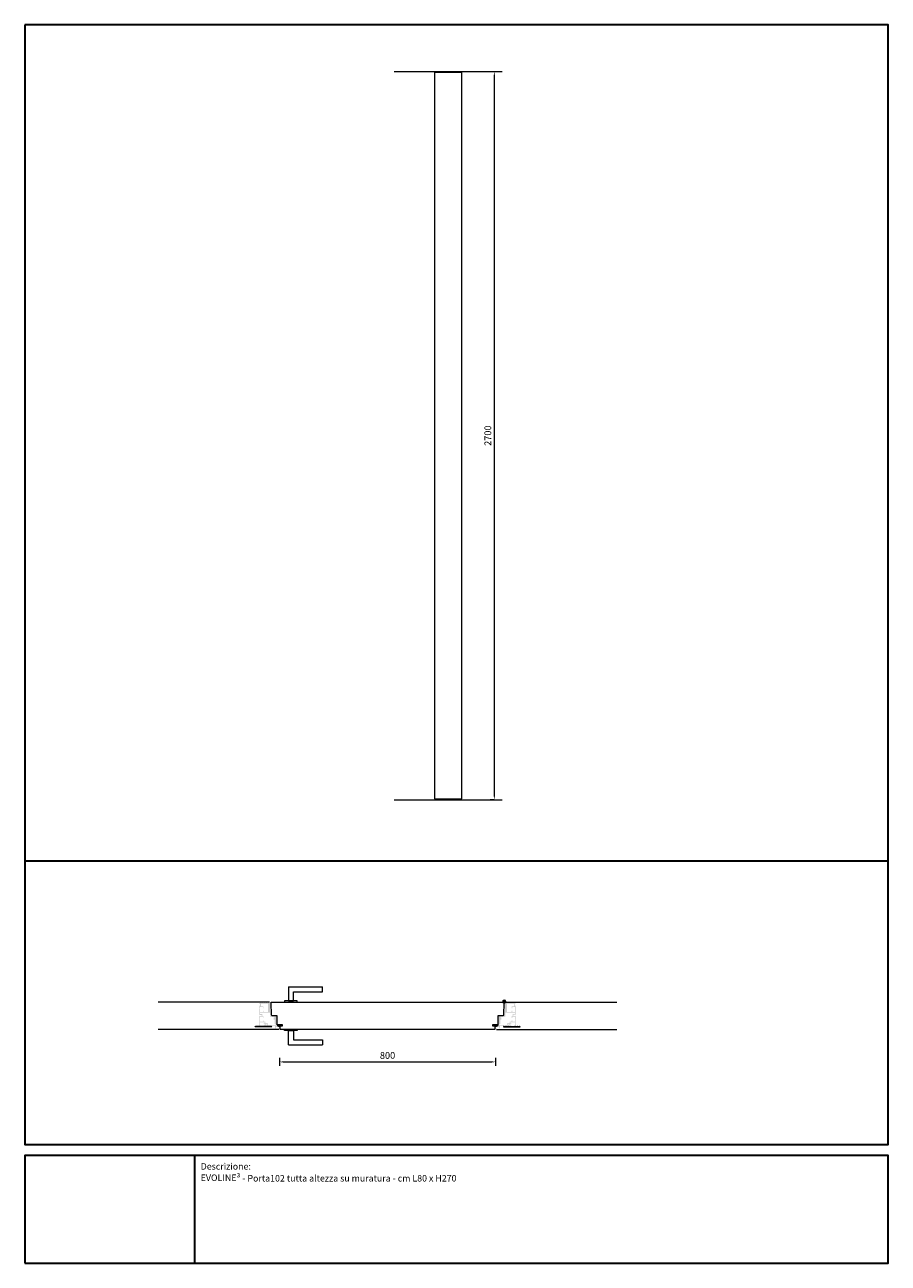
# Model space of a CAD drawing. Units: millimetres. Extents: x 0 to 13100, y 0 to 4592.
# Drawn here: x 3300 to 6500, y 0 to 4592 of the extents above; entities that cross this region are included whole.
import ezdxf

# ---------------------------------------------------------------- set-up
doc = ezdxf.new("R2010")
doc.units = ezdxf.units.MM
doc.header["$PDMODE"] = 3
doc.header["$PDSIZE"] = 10
doc.layers.get('0').update_dxf_attribs({"lineweight": 9})
doc.layers.get('Defpoints').update_dxf_attribs({"lineweight": 9})
for name, color, linetype, lineweight in [('18____Maniglie', 7, 'Continuous', 9), ('30____Quote1', 7, 'Continuous', 5), ('45___Cartiglio', 7, 'Continuous', 9), ('ANTA', 7, 'Continuous', 9), ('anta pianta', 7, 'Continuous', 9), ('MURO', 7, 'Continuous', 9), ('rete metallica', 252, 'Continuous', 9), ('riempimento telai', 246, 'Continuous', 9)]:
    doc.layers.add(name, color=color, linetype=linetype, lineweight=lineweight)
doc.styles.add('stile-15', font='calibri.ttf', dxfattribs={"height": 15})
doc.styles.add('stile-25', font='calibri.ttf', dxfattribs={"height": 25})
doc.dimstyles.new('stile-25.1.1', dxfattribs={"dimtxt": 25, "dimasz": 15, "dimexe": 15, "dimexo": 0, "dimgap": 8, "dimtad": 1, "dimtxsty": 'stile-25', "dimcen": 2.5, "dimclrd": 6, "dimclre": 6, "dimclrt": 256, "dimazin": 3, "dimtfac": 1, "dimtmove": 0, "dimatfit": 3, "dimfxl": 15, "dimfxlon": 1, "dimlwd": -1, "dimlwe": -1, "dimarcsym": 0})

# ---------------------------------------------------------------- blocks, each defined once
blk = doc.blocks.new('Rete_1')
at = {"layer": 'rete metallica', "lineweight": 20}
for p, q in [((8.3, 1.5), (0.3, 1.5)), ((8.3, 0), (0.3, 0)), ((8.2, 1.4), (0.5, 1.4)), ((8.2, 0.1), (0.5, 0.1)), ((16.9, 1.5), (8.9, 1.5)), ((16.9, 0), (8.9, 0)), ((16.8, 1.4), (9, 1.4)), ((16.8, 0.1), (9, 0.1)), ((25.5, 1.5), (17.5, 1.5)), ((25.4, 1.4), (17.6, 1.4)), ((25.4, 0.1), (17.6, 0.1)), ((34.1, 1.5), (26.1, 1.5)), ((34.1, 0), (26.1, 0)), ((34, 1.4), (26.2, 1.4)), ((34, 0.1), (26.2, 0.1)), ((42.7, 1.5), (34.7, 1.5)), ((42.7, 0), (34.7, 0)), ((42.6, 1.4), (34.8, 1.4)), ((42.6, 0.1), (34.8, 0.1)), ((51.3, 1.5), (43.3, 1.5)), ((51.3, 0), (43.3, 0)), ((51.2, 1.4), (43.4, 1.4)), ((51.2, 0.1), (43.4, 0.1)), ((59.8, 1.5), (51.9, 1.5)), ((59.8, 0), (51.9, 0)), ((59.7, 1.4), (52, 1.4)), ((59.7, 0.1), (52, 0.1)), ((25.5, 0), (17.5, 0))]:
    blk.add_line(p, q, dxfattribs=at)
at = {"layer": 'rete metallica'}
for centre in [(0, 0.8), (8.6, 0.8), (17.2, 0.8), (25.8, 0.8), (34.4, 0.8), (43, 0.8), (51.6, 0.8), (60.1, 0.8)]:
    blk.add_circle(centre, 0.8, dxfattribs=at)
blk = doc.blocks.new('*D10')
at = {"layer": '30____Quote1', "color": 6, "transparency": 16777216}
for p, q in [((4244.4, 761.4), (4244.4, 731.4)), ((4259.4, 746.4), (5029.4, 746.4)), ((5044.4, 761.4), (5044.4, 731.4))]:
    blk.add_line(p, q, dxfattribs=at)
for points in [[(4259.4, 748.9), (4259.4, 743.9), (4244.4, 746.4)], [(5029.4, 748.9), (5029.4, 743.9), (5044.4, 746.4)]]:
    blk.add_solid(points, dxfattribs=at)
at = {"layer": 'Defpoints', "color": 0, "transparency": 16777216}
for p in [(4244.4, 866.7), (5044.4, 866.7), (5044.4, 746.4)]:
    blk.add_point(p, dxfattribs=at)
at = {"layer": '30____Quote1', "transparency": 16777216, "insert": (4644.4, 767.2), "char_height": 25, "attachment_point": 5, "style": 'stile-25'}
blk.add_mtext('800', dxfattribs=at)
blk = doc.blocks.new('*D13')
at = {"layer": '30____Quote1', "color": 6, "transparency": 16777216}
for p, q in [((5040.2, 4418.5), (5055.2, 4418.5)), ((5040.2, 4403.5), (5040.2, 1733.5)), ((5040.2, 1718.5), (5025.2, 1718.5))]:
    blk.add_line(p, q, dxfattribs=at)
for points in [[(5037.7, 4403.5), (5042.7, 4403.5), (5040.2, 4418.5)], [(5037.7, 1733.5), (5042.7, 1733.5), (5040.2, 1718.5)]]:
    blk.add_solid(points, dxfattribs=at)
at = {"layer": 'Defpoints', "color": 0, "transparency": 16777216}
for p in [(5040.2, 4418.5), (5040.2, 1718.5), (5040.2, 1718.5)]:
    blk.add_point(p, dxfattribs=at)
at = {"layer": '30____Quote1', "transparency": 16777216, "insert": (5019.4, 3068.5), "char_height": 25, "attachment_point": 5, "rotation": 90, "style": 'stile-25'}
blk.add_mtext('2700', dxfattribs=at)
blk = doc.blocks.new('Maniglia Porta 01 pianta-YALE')
at = {"layer": '18____Maniglie'}
for p, q in [((9, -12), (-9, -12)), ((-9, -12), (-9, -46)), ((9, -64), (9, -12)), ((-9, -46), (-117.5, -46)), ((-117.5, -46), (-117.5, -64)), ((9, -64), (-117.5, -64))]:
    blk.add_line(p, q, dxfattribs=at)
blk.add_lwpolyline([(-23.5, -12), (23.5, -12), (23.5, -8), (-23.5, -8)], close=True, dxfattribs=at)
blk = doc.blocks.new('Maniglia doppia-2')
at = {"layer": '18____Maniglie', "rotation": 180}
blk.add_blockref('Maniglia Porta 01 pianta-YALE', (0, -8), dxfattribs=at)
at = {"layer": '18____Maniglie', "xscale": -1}
blk.add_blockref('Maniglia Porta 01 pianta-YALE', (0, -94), dxfattribs=at)
blk = doc.blocks.new('Pannello102  spingere DX')
at = {"layer": 'ANTA', "linetype": 'Continuous'}
for points in [[(-806.1, -37.2), (-806.1, -34.7, -0.414214), (-805.9, -34.5), (-803.4, -34.5, -0.589045), (-803.2, -34.8), (-804.2, -36.3, 1), (-803.5, -36.7), (-802.2, -34.6, -0.258618), (-802.1, -34.5), (-800.3, -34.5, -0.589045), (-800.2, -34.7), (-801.2, -36.3, 1), (-800.6, -36.7), (-798.9, -34, 0.589045), (-799.1, -33.7), (-817, -33.7, 0.638355), (-806.1, -37.2)], [(-10.9, -37.2), (-10.9, -34.7, 0.414214), (-11.1, -34.5), (-13.6, -34.5, 0.589045), (-13.8, -34.8), (-12.8, -36.3, -1), (-13.5, -36.7), (-14.8, -34.6, 0.258618), (-14.9, -34.5), (-16.7, -34.5, 0.589045), (-16.8, -34.7), (-15.8, -36.3, -1), (-16.4, -36.7), (-18.1, -34, -0.589045), (-17.9, -33.7), (0, -33.7, -0.638355), (-10.9, -37.2)]]:
    blk.add_lwpolyline(points, format="xyb", dxfattribs=at)
for points in [[(-816.1, -34.5), (-807.1, -34.5, -0.414214), (-806.9, -34.7), (-806.9, -37, -0.560103)], [(-0.9, -34.5), (-9.9, -34.5, 0.414214), (-10.1, -34.7), (-10.1, -37, 0.560103)]]:
    blk.add_lwpolyline(points, format="xyb", close=True, dxfattribs=at)
at = {"layer": 'anta pianta'}
blk.add_lwpolyline([(21.3, 1.9, -0.40361), (19.3, 0), (0, 0), (0, -33.7), (-19, -33.7), (-19, -36.9), (-11, -36.9), (-11, -49.2, -0.414214), (-13, -51.2), (-804, -51.2, -0.414214), (-806, -49.2), (-806, -36.9), (-798, -36.9), (-798, -33.7), (-817, -33.7), (-817, 0), (-836.3, 0, -0.40361), (-838.3, 1.9), (-840, 48.8, -0.414214), (-838, 50.8), (21, 50.8, -0.414214), (23, 48.8)], format="xyb", close=True, dxfattribs=at)
blk.add_blockref('Maniglia doppia-2', (-766.5, 50.8), dxfattribs=at)
blk = doc.blocks.new('Centro  di rotazione')
at = {"lineweight": 50}
for p, q in [((0, 0), (-5, 0)), ((0, 0), (0, 5)), ((0, -5), (0, 0)), ((0, 0), (5, 0))]:
    blk.add_line(p, q, dxfattribs=at)
blk.add_circle((0, 0), 2.5, dxfattribs=at)

msp = doc.modelspace()

# ---------------------------------------------------------------- hatches: boundary and pattern name
at = {"layer": 'riempimento telai'}
h = msp.add_hatch(color=256, dxfattribs=at)
edge = h.paths.add_edge_path(flags=16)
edge.add_line((4208.658, 914.379), (4226.108, 914.379))
edge.add_line((4226.108, 914.379), (4226.108, 911.379))
edge.add_line((4226.108, 911.379), (4222.658, 911.379))
edge.add_arc((4222.658, 911.129), 0.25, 90, 180)
edge.add_line((4222.408, 911.129), (4222.408, 903.629))
edge.add_arc((4222.658, 903.629), 0.25, 180, 270)
edge.add_line((4222.658, 903.379), (4226.108, 903.379))
edge.add_line((4226.108, 903.379), (4226.108, 887.429))
edge.add_arc((4226.358, 887.429), 0.25, 180, 270)
edge.add_line((4226.358, 887.179), (4230.408, 887.179))
edge.add_line((4230.408, 887.179), (4230.408, 881.879))
edge.add_line((4230.408, 881.879), (4200.016, 881.879))
edge.add_line((4200.016, 881.879), (4200.016, 890.829))
edge.add_arc((4199.766, 890.829), 0.25, 360, 450)
edge.add_line((4199.766, 891.079), (4191.408, 891.079))
edge.add_line((4191.408, 891.079), (4191.408, 895.516))
edge.add_arc((4191.158, 895.516), 0.25, 360, 450)
edge.add_line((4191.158, 895.766), (4186.408, 895.766))
edge.add_arc((4186.408, 897.766), 2, 180, 270, ccw=False)
edge.add_line((4184.408, 897.766), (4184.408, 900.516))
edge.add_arc((4184.158, 900.516), 0.25, 0, 90)
edge.add_line((4184.158, 900.766), (4182.658, 900.766))
edge.add_arc((4182.658, 900.516), 0.25, 90, 180)
edge.add_line((4182.408, 900.516), (4182.408, 895.766))
edge.add_line((4182.408, 895.766), (4171.408, 895.766))
edge.add_line((4171.408, 895.766), (4171.408, 914.166))
edge.add_line((4171.408, 914.166), (4182.408, 914.166))
edge.add_line((4182.408, 914.166), (4182.408, 909.416))
edge.add_arc((4182.658, 909.416), 0.25, 180, 270)
edge.add_line((4182.658, 909.166), (4184.158, 909.166))
edge.add_arc((4184.158, 909.416), 0.25, 270, 360)
edge.add_line((4184.408, 909.416), (4184.408, 915.916))
edge.add_arc((4184.158, 915.916), 0.25, 0, 90)
edge.add_line((4184.158, 916.166), (4180.608, 916.166))
edge.add_line((4180.608, 916.166), (4180.608, 923.516))
edge.add_arc((4180.358, 923.516), 0.25, 0, 90)
edge.add_line((4180.358, 923.766), (4171.408, 923.766))
edge.add_line((4171.408, 923.766), (4171.408, 929.629))
edge.add_line((4171.408, 929.629), (4208.408, 929.629))
edge.add_line((4208.408, 929.629), (4208.408, 914.629))
edge.add_arc((4208.658, 914.629), 0.25, 180, 270)
edge = h.paths.add_edge_path(flags=16)
edge.add_line((4174.86, 955.029), (4174.86, 962.433))
edge.add_line((4174.86, 962.433), (4201.908, 962.433))
edge.add_line((4201.908, 962.433), (4201.908, 931.629))
edge.add_line((4201.908, 931.629), (4186.408, 931.629))
edge.add_arc((4186.408, 933.629), 2, 180, 270, ccw=False)
edge.add_line((4184.408, 933.629), (4184.408, 936.379))
edge.add_arc((4184.158, 936.379), 0.25, 0, 90)
edge.add_line((4184.158, 936.629), (4182.658, 936.629))
edge.add_arc((4182.658, 936.379), 0.25, 90, 180)
edge.add_line((4182.408, 936.379), (4182.408, 931.629))
edge.add_line((4182.408, 931.629), (4171.408, 931.629))
edge.add_line((4171.408, 931.629), (4171.408, 950.029))
edge.add_line((4171.408, 950.029), (4182.408, 950.029))
edge.add_line((4182.408, 950.029), (4182.408, 945.279))
edge.add_arc((4182.658, 945.279), 0.25, 180, 270)
edge.add_line((4182.658, 945.029), (4184.158, 945.029))
edge.add_arc((4184.158, 945.279), 0.25, 270, 360)
edge.add_line((4184.408, 945.279), (4184.408, 951.779))
edge.add_arc((4184.158, 951.779), 0.25, 0, 90)
edge.add_line((4184.158, 952.029), (4177.86, 952.029))
edge.add_arc((4177.86, 955.029), 3, 180, 270, ccw=False)
edge = h.paths.add_edge_path()
edge.add_arc((4196.516, 881.979), 0.3, -90, 90, ccw=False)
edge.add_arc((4196.516, 881.379), 0.3, 90, 180)
edge.add_line((4196.216, 881.379), (4196.216, 880.879))
edge.add_arc((4197.216, 880.879), 1, 180, 270)
edge.add_line((4197.216, 879.879), (4227.205, 879.879))
edge.add_line((4227.205, 879.879), (4227.205, 879.169))
edge.add_arc((4227.505, 879.169), 0.3, 180, 270)
edge.add_arc((4227.505, 878.569), 0.3, -90, 90, ccw=False)
edge.add_arc((4227.505, 877.969), 0.3, 90, 270)
edge.add_arc((4227.505, 877.369), 0.3, -90, 90, ccw=False)
edge.add_arc((4227.505, 876.769), 0.3, 90, 270)
edge.add_arc((4227.505, 876.169), 0.3, -90, 90, ccw=False)
edge.add_arc((4227.505, 875.569), 0.3, 90, 270)
edge.add_arc((4227.505, 874.969), 0.3, -90, 90, ccw=False)
edge.add_arc((4227.505, 874.369), 0.3, 90, 270)
edge.add_arc((4227.505, 873.769), 0.3, -90, 90, ccw=False)
edge.add_arc((4227.505, 873.169), 0.3, 90, 270)
edge.add_arc((4227.505, 872.569), 0.3, -89.350675, 90, ccw=False)
edge.add_line((4227.508, 872.269), (4227.508, 871.429))
edge.add_arc((4227.758, 871.429), 0.25, 180, 270)
edge.add_line((4227.758, 871.179), (4231.008, 871.179))
edge.add_arc((4231.008, 871.679), 0.5, 270, 360)
edge.add_line((4231.508, 871.679), (4231.508, 872.179))
edge.add_arc((4231.008, 872.179), 0.5, 0, 90)
edge.add_line((4231.008, 872.679), (4230.108, 872.679))
edge.add_arc((4230.108, 873.179), 0.5, 180, 270, ccw=False)
edge.add_line((4229.608, 873.179), (4229.608, 875.879))
edge.add_arc((4230.108, 875.879), 0.5, 90, 180, ccw=False)
edge.add_line((4230.108, 876.379), (4241.908, 876.379))
edge.add_arc((4241.908, 875.879), 0.5, 0, 90, ccw=False)
edge.add_line((4242.408, 875.879), (4242.408, 873.179))
edge.add_arc((4241.908, 873.179), 0.5, 270, 360, ccw=False)
edge.add_line((4241.908, 872.679), (4241.008, 872.679))
edge.add_arc((4241.008, 872.179), 0.5, 90, 180)
edge.add_line((4240.508, 872.179), (4240.508, 869.579))
edge.add_arc((4240.708, 869.579), 0.2, 180, 270)
edge.add_line((4240.708, 869.379), (4242.508, 869.379))
edge.add_line((4242.508, 869.379), (4242.508, 868.432))
edge.add_line((4242.508, 868.432), (4240.881, 866.805))
edge.add_arc((4241.058, 866.629), 0.25, 135, 270)
edge.add_line((4241.058, 866.379), (4244.108, 866.379))
edge.add_arc((4244.108, 866.679), 0.3, 270, 360)
edge.add_line((4244.408, 866.679), (4244.408, 878.079))
edge.add_arc((4244.108, 878.079), 0.3, 0, 90)
edge.add_line((4244.108, 878.379), (4232.408, 878.379))
edge.add_line((4232.408, 878.379), (4232.408, 916.079))
edge.add_arc((4232.108, 916.079), 0.3, 0, 90)
edge.add_line((4232.108, 916.379), (4210.408, 916.379))
edge.add_line((4210.408, 916.379), (4210.408, 968.079))
edge.add_arc((4210.108, 968.079), 0.3, 0, 90)
edge.add_line((4210.108, 968.379), (4207.058, 968.379))
edge.add_arc((4207.058, 968.129), 0.25, 90, 225)
edge.add_line((4206.881, 967.952), (4208.508, 966.325))
edge.add_line((4208.508, 966.325), (4208.508, 964.433))
edge.add_line((4208.508, 964.433), (4204.168, 964.433))
edge.add_line((4204.168, 964.433), (4204.693, 966.052))
edge.add_arc((4204.455, 966.129), 0.25, 342.054128, 450)
edge.add_line((4204.455, 966.379), (4201.679, 966.379))
edge.add_arc((4201.679, 966.129), 0.25, 90, 197.945872)
edge.add_line((4201.441, 966.052), (4201.965, 964.433))
edge.add_line((4201.965, 964.433), (4197.112, 964.433))
edge.add_line((4197.112, 964.433), (4197.637, 966.052))
edge.add_arc((4197.399, 966.129), 0.25, 342.054128, 450)
edge.add_line((4197.399, 966.379), (4194.623, 966.379))
edge.add_arc((4194.623, 966.129), 0.25, 90, 197.945872)
edge.add_line((4194.385, 966.052), (4194.909, 964.433))
edge.add_line((4194.909, 964.433), (4190.056, 964.433))
edge.add_line((4190.056, 964.433), (4190.581, 966.052))
edge.add_arc((4190.343, 966.129), 0.25, 342.054128, 450)
edge.add_line((4190.343, 966.379), (4187.567, 966.379))
edge.add_arc((4187.567, 966.129), 0.25, 90, 197.945872)
edge.add_line((4187.329, 966.052), (4187.853, 964.433))
edge.add_line((4187.853, 964.433), (4183, 964.433))
edge.add_line((4183, 964.433), (4183.525, 966.052))
edge.add_arc((4183.287, 966.129), 0.25, 342.054128, 450)
edge.add_line((4183.287, 966.379), (4180.511, 966.379))
edge.add_arc((4180.511, 966.129), 0.25, 90, 197.945872)
edge.add_line((4180.273, 966.052), (4180.797, 964.433))
edge.add_line((4180.797, 964.433), (4175.944, 964.433))
edge.add_line((4175.944, 964.433), (4176.469, 966.052))
edge.add_arc((4176.231, 966.129), 0.25, 342.054128, 450)
edge.add_line((4176.231, 966.379), (4173.455, 966.379))
edge.add_arc((4173.455, 966.129), 0.25, 90, 197.945872)
edge.add_line((4173.217, 966.052), (4173.741, 964.433))
edge.add_line((4173.741, 964.433), (4172.987, 964.433))
edge.add_arc((4172.687, 964.433), 0.3, -180, 0, ccw=False)
edge.add_arc((4172.087, 964.433), 0.3, 0, 180)
edge.add_arc((4171.487, 964.433), 0.3, -180, 0, ccw=False)
edge.add_arc((4170.887, 964.433), 0.3, 0, 180)
edge.add_arc((4170.287, 964.433), 0.3, -180, 0, ccw=False)
edge.add_line((4169.987, 964.433), (4169.658, 964.433))
edge.add_arc((4169.658, 964.183), 0.25, 90, 180)
edge.add_line((4169.408, 964.183), (4169.408, 961.683))
edge.add_arc((4169.658, 961.683), 0.25, 180, 303.242644)
edge.add_line((4169.795, 961.474), (4171.343, 962.488))
edge.add_line((4171.343, 962.488), (4172.158, 962.488))
edge.add_line((4172.158, 962.488), (4172.158, 961.779))
edge.add_arc((4172.458, 961.779), 0.3, 180, 270)
edge.add_arc((4172.458, 961.179), 0.3, -90, 90, ccw=False)
edge.add_arc((4172.458, 960.579), 0.3, 90, 270)
edge.add_arc((4172.458, 959.979), 0.3, -90, 90, ccw=False)
edge.add_arc((4172.458, 959.379), 0.3, 90, 270)
edge.add_arc((4172.458, 958.779), 0.3, -90, 90, ccw=False)
edge.add_arc((4172.458, 958.179), 0.3, 90, 270)
edge.add_arc((4172.458, 957.579), 0.3, -90, 90, ccw=False)
edge.add_arc((4172.458, 956.979), 0.3, 90, 270)
edge.add_arc((4172.458, 956.379), 0.3, -90, 90, ccw=False)
edge.add_arc((4172.458, 955.779), 0.3, 90, 270)
edge.add_arc((4172.458, 955.179), 0.3, -90, 90, ccw=False)
edge.add_line((4172.458, 954.879), (4169.658, 954.879))
edge.add_arc((4169.658, 954.629), 0.25, 90, 180)
edge.add_line((4169.408, 954.629), (4169.408, 945.678))
edge.add_arc((4169.658, 945.678), 0.25, 180, 210)
edge.add_line((4169.442, 945.553), (4170.408, 943.879))
edge.add_line((4170.408, 943.879), (4169.442, 942.205))
edge.add_arc((4169.658, 942.08), 0.25, 150, 180)
edge.add_line((4169.408, 942.08), (4169.408, 921.466))
edge.add_arc((4170.408, 921.466), 1, 180, 270)
edge.add_line((4170.408, 920.466), (4170.908, 920.466))
edge.add_arc((4170.908, 920.766), 0.3, 270, 360)
edge.add_arc((4171.508, 920.766), 0.3, 0, 180, ccw=False)
edge.add_arc((4172.108, 920.766), 0.3, 180, 360)
edge.add_arc((4172.708, 920.766), 0.3, 0, 180, ccw=False)
edge.add_arc((4173.308, 920.766), 0.3, 180, 360)
edge.add_arc((4173.908, 920.766), 0.3, 0, 180, ccw=False)
edge.add_arc((4174.508, 920.766), 0.3, 180, 360)
edge.add_arc((4175.108, 920.766), 0.3, 0, 180, ccw=False)
edge.add_arc((4175.708, 920.766), 0.3, 180, 360)
edge.add_arc((4176.308, 920.766), 0.3, 0, 180, ccw=False)
edge.add_arc((4176.908, 920.766), 0.3, 180, 360)
edge.add_arc((4177.508, 920.766), 0.3, 0, 180, ccw=False)
edge.add_line((4177.808, 920.766), (4177.808, 917.166))
edge.add_arc((4177.508, 917.166), 0.3, -180, 0, ccw=False)
edge.add_arc((4176.908, 917.166), 0.3, 0, 180)
edge.add_arc((4176.308, 917.166), 0.3, -180, 0, ccw=False)
edge.add_arc((4175.708, 917.166), 0.3, 0, 180)
edge.add_arc((4175.108, 917.166), 0.3, -180, 0, ccw=False)
edge.add_arc((4174.508, 917.166), 0.3, 0, 180)
edge.add_arc((4173.908, 917.166), 0.3, -180, 0, ccw=False)
edge.add_arc((4173.308, 917.166), 0.3, 0, 180)
edge.add_arc((4172.708, 917.166), 0.3, -180, 0, ccw=False)
edge.add_arc((4172.108, 917.166), 0.3, 0, 180)
edge.add_arc((4171.508, 917.166), 0.3, -180, 0, ccw=False)
edge.add_arc((4170.908, 917.166), 0.3, 0, 90)
edge.add_line((4170.908, 917.466), (4170.408, 917.466))
edge.add_arc((4170.408, 916.466), 1, 90, 180)
edge.add_line((4169.408, 916.466), (4169.408, 907.165))
edge.add_arc((4169.658, 907.165), 0.25, 180, 210)
edge.add_line((4169.442, 907.04), (4170.408, 905.366))
edge.add_line((4170.408, 905.366), (4169.442, 903.692))
edge.add_arc((4169.658, 903.567), 0.25, 150, 180)
edge.add_line((4169.408, 903.567), (4169.408, 880.129))
edge.add_arc((4169.658, 880.129), 0.25, 180, 270)
edge.add_line((4169.658, 879.879), (4172.658, 879.879))
edge.add_arc((4172.658, 880.129), 0.25, 270, 360)
edge.add_line((4172.908, 880.129), (4172.908, 881.629))
edge.add_arc((4172.658, 881.629), 0.25, 0, 90)
edge.add_line((4172.658, 881.879), (4171.408, 881.879))
edge.add_line((4171.408, 881.879), (4171.408, 893.766))
edge.add_line((4171.408, 893.766), (4189.408, 893.766))
edge.add_line((4189.408, 893.766), (4189.408, 889.122))
edge.add_line((4189.408, 889.122), (4185.658, 889.122))
edge.add_arc((4185.658, 888.872), 0.25, 90, 180)
edge.add_line((4185.408, 888.872), (4185.408, 887.372))
edge.add_arc((4185.658, 887.372), 0.25, 180, 270)
edge.add_line((4185.658, 887.122), (4189.408, 887.122))
edge.add_line((4189.408, 887.122), (4189.408, 881.879))
edge.add_line((4189.408, 881.879), (4185.658, 881.879))
edge.add_arc((4185.658, 881.629), 0.25, 90, 180)
edge.add_line((4185.408, 881.629), (4185.408, 880.129))
edge.add_arc((4185.658, 880.129), 0.25, 180, 270)
edge.add_line((4185.658, 879.879), (4192.216, 879.879))
edge.add_arc((4192.216, 880.879), 1, 270, 360)
edge.add_line((4193.216, 880.879), (4193.216, 881.379))
edge.add_arc((4192.916, 881.379), 0.3, 0, 90)
edge.add_arc((4192.916, 881.979), 0.3, 90, 270, ccw=False)
edge.add_arc((4192.916, 882.579), 0.3, 270, 450)
edge.add_arc((4192.916, 883.179), 0.3, 90, 270, ccw=False)
edge.add_arc((4192.916, 883.779), 0.3, 270, 450)
edge.add_arc((4192.916, 884.379), 0.3, 90, 270, ccw=False)
edge.add_arc((4192.916, 884.979), 0.3, 270, 450)
edge.add_arc((4192.916, 885.579), 0.3, 90, 270, ccw=False)
edge.add_arc((4192.916, 886.179), 0.3, 270, 450)
edge.add_arc((4192.916, 886.779), 0.3, 90, 270, ccw=False)
edge.add_arc((4192.916, 887.379), 0.3, 270, 450)
edge.add_arc((4192.916, 887.979), 0.3, 90, 270, ccw=False)
edge.add_line((4192.916, 888.279), (4196.516, 888.279))
edge.add_arc((4196.516, 887.979), 0.3, -90, 90, ccw=False)
edge.add_arc((4196.516, 887.379), 0.3, 90, 270)
edge.add_arc((4196.516, 886.779), 0.3, -90, 90, ccw=False)
edge.add_arc((4196.516, 886.179), 0.3, 90, 270)
edge.add_arc((4196.516, 885.579), 0.3, -90, 90, ccw=False)
edge.add_arc((4196.516, 884.979), 0.3, 90, 270)
edge.add_arc((4196.516, 884.379), 0.3, -90, 90, ccw=False)
edge.add_arc((4196.516, 883.779), 0.3, 90, 270)
edge.add_arc((4196.516, 883.179), 0.3, -90, 90, ccw=False)
edge.add_arc((4196.516, 882.579), 0.3, 90, 270)
h = msp.add_hatch(color=256, dxfattribs=at)
edge = h.paths.add_edge_path(flags=16)
edge.add_line((5062.708, 914.379), (5080.158, 914.379))
edge.add_arc((5080.158, 914.629), 0.25, 270, 360)
edge.add_line((5080.408, 914.629), (5080.408, 929.629))
edge.add_line((5080.408, 929.629), (5117.408, 929.629))
edge.add_line((5117.408, 929.629), (5117.408, 923.766))
edge.add_line((5117.408, 923.766), (5108.458, 923.766))
edge.add_arc((5108.458, 923.516), 0.25, 90, 180)
edge.add_line((5108.208, 923.516), (5108.208, 916.166))
edge.add_line((5108.208, 916.166), (5104.658, 916.166))
edge.add_arc((5104.658, 915.916), 0.25, 90, 180)
edge.add_line((5104.408, 915.916), (5104.408, 909.416))
edge.add_arc((5104.658, 909.416), 0.25, 180, 270)
edge.add_line((5104.658, 909.166), (5106.158, 909.166))
edge.add_arc((5106.158, 909.416), 0.25, 270, 360)
edge.add_line((5106.408, 909.416), (5106.408, 914.166))
edge.add_line((5106.408, 914.166), (5117.408, 914.166))
edge.add_line((5117.408, 914.166), (5117.408, 895.766))
edge.add_line((5117.408, 895.766), (5106.408, 895.766))
edge.add_line((5106.408, 895.766), (5106.408, 900.516))
edge.add_arc((5106.158, 900.516), 0.25, 0, 90)
edge.add_line((5106.158, 900.766), (5104.658, 900.766))
edge.add_arc((5104.658, 900.516), 0.25, 90, 180)
edge.add_line((5104.408, 900.516), (5104.408, 897.766))
edge.add_arc((5102.408, 897.766), 2, -90, 0, ccw=False)
edge.add_line((5102.408, 895.766), (5097.658, 895.766))
edge.add_arc((5097.658, 895.516), 0.25, 90, 180)
edge.add_line((5097.408, 895.516), (5097.408, 891.079))
edge.add_line((5097.408, 891.079), (5089.051, 891.079))
edge.add_arc((5089.051, 890.829), 0.25, 90, 180)
edge.add_line((5088.801, 890.829), (5088.801, 881.879))
edge.add_line((5088.801, 881.879), (5058.408, 881.879))
edge.add_line((5058.408, 881.879), (5058.408, 887.179))
edge.add_line((5058.408, 887.179), (5062.458, 887.179))
edge.add_arc((5062.458, 887.429), 0.25, 270, 360)
edge.add_line((5062.708, 887.429), (5062.708, 903.379))
edge.add_line((5062.708, 903.379), (5066.158, 903.379))
edge.add_arc((5066.158, 903.629), 0.25, 270, 360)
edge.add_line((5066.408, 903.629), (5066.408, 911.129))
edge.add_arc((5066.158, 911.129), 0.25, 0, 90)
edge.add_line((5066.158, 911.379), (5062.708, 911.379))
edge.add_line((5062.708, 911.379), (5062.708, 914.379))
edge = h.paths.add_edge_path(flags=16)
edge.add_line((5113.957, 962.433), (5113.957, 955.029))
edge.add_arc((5110.957, 955.029), 3, 270, 360, ccw=False)
edge.add_line((5110.957, 952.029), (5104.658, 952.029))
edge.add_arc((5104.658, 951.779), 0.25, 90, 180)
edge.add_line((5104.408, 951.779), (5104.408, 945.279))
edge.add_arc((5104.658, 945.279), 0.25, 180, 270)
edge.add_line((5104.658, 945.029), (5106.158, 945.029))
edge.add_arc((5106.158, 945.279), 0.25, 270, 360)
edge.add_line((5106.408, 945.279), (5106.408, 950.029))
edge.add_line((5106.408, 950.029), (5117.408, 950.029))
edge.add_line((5117.408, 950.029), (5117.408, 931.629))
edge.add_line((5117.408, 931.629), (5106.408, 931.629))
edge.add_line((5106.408, 931.629), (5106.408, 936.379))
edge.add_arc((5106.158, 936.379), 0.25, 0, 90)
edge.add_line((5106.158, 936.629), (5104.658, 936.629))
edge.add_arc((5104.658, 936.379), 0.25, 90, 180)
edge.add_line((5104.408, 936.379), (5104.408, 933.629))
edge.add_arc((5102.408, 933.629), 2, -90, 0, ccw=False)
edge.add_line((5102.408, 931.629), (5086.908, 931.629))
edge.add_line((5086.908, 931.629), (5086.908, 962.433))
edge.add_line((5086.908, 962.433), (5113.957, 962.433))
edge = h.paths.add_edge_path()
edge.add_arc((5092.301, 881.979), 0.3, 90, 270, ccw=False)
edge.add_arc((5092.301, 882.579), 0.3, 270, 450)
edge.add_arc((5092.301, 883.179), 0.3, 90, 270, ccw=False)
edge.add_arc((5092.301, 883.779), 0.3, 270, 450)
edge.add_arc((5092.301, 884.379), 0.3, 90, 270, ccw=False)
edge.add_arc((5092.301, 884.979), 0.3, 270, 450)
edge.add_arc((5092.301, 885.579), 0.3, 90, 270, ccw=False)
edge.add_arc((5092.301, 886.179), 0.3, 270, 450)
edge.add_arc((5092.301, 886.779), 0.3, 90, 270, ccw=False)
edge.add_arc((5092.301, 887.379), 0.3, 270, 450)
edge.add_arc((5092.301, 887.979), 0.3, 90, 270, ccw=False)
edge.add_line((5092.301, 888.279), (5095.901, 888.279))
edge.add_arc((5095.901, 887.979), 0.3, -90, 90, ccw=False)
edge.add_arc((5095.901, 887.379), 0.3, 90, 270)
edge.add_arc((5095.901, 886.779), 0.3, -90, 90, ccw=False)
edge.add_arc((5095.901, 886.179), 0.3, 90, 270)
edge.add_arc((5095.901, 885.579), 0.3, -90, 90, ccw=False)
edge.add_arc((5095.901, 884.979), 0.3, 90, 270)
edge.add_arc((5095.901, 884.379), 0.3, -90, 90, ccw=False)
edge.add_arc((5095.901, 883.779), 0.3, 90, 270)
edge.add_arc((5095.901, 883.179), 0.3, -90, 90, ccw=False)
edge.add_arc((5095.901, 882.579), 0.3, 90, 270)
edge.add_arc((5095.901, 881.979), 0.3, -90, 90, ccw=False)
edge.add_arc((5095.901, 881.379), 0.3, 90, 180)
edge.add_line((5095.601, 881.379), (5095.601, 880.879))
edge.add_arc((5096.601, 880.879), 1, 180, 270)
edge.add_line((5096.601, 879.879), (5103.158, 879.879))
edge.add_arc((5103.158, 880.129), 0.25, 270, 360)
edge.add_line((5103.408, 880.129), (5103.408, 881.629))
edge.add_arc((5103.158, 881.629), 0.25, 0, 90)
edge.add_line((5103.158, 881.879), (5099.408, 881.879))
edge.add_line((5099.408, 881.879), (5099.408, 887.122))
edge.add_line((5099.408, 887.122), (5103.158, 887.122))
edge.add_arc((5103.158, 887.372), 0.25, 270, 360)
edge.add_line((5103.408, 887.372), (5103.408, 888.872))
edge.add_arc((5103.158, 888.872), 0.25, 0, 90)
edge.add_line((5103.158, 889.122), (5099.408, 889.122))
edge.add_line((5099.408, 889.122), (5099.408, 893.766))
edge.add_line((5099.408, 893.766), (5117.408, 893.766))
edge.add_line((5117.408, 893.766), (5117.408, 881.879))
edge.add_line((5117.408, 881.879), (5116.158, 881.879))
edge.add_arc((5116.158, 881.629), 0.25, 90, 180)
edge.add_line((5115.908, 881.629), (5115.908, 880.129))
edge.add_arc((5116.158, 880.129), 0.25, 180, 270)
edge.add_line((5116.158, 879.879), (5119.158, 879.879))
edge.add_arc((5119.158, 880.129), 0.25, 270, 360)
edge.add_line((5119.408, 880.129), (5119.408, 903.567))
edge.add_arc((5119.158, 903.567), 0.25, 0, 30)
edge.add_line((5119.375, 903.692), (5118.408, 905.366))
edge.add_line((5118.408, 905.366), (5119.375, 907.04))
edge.add_arc((5119.158, 907.165), 0.25, 330, 360)
edge.add_line((5119.408, 907.165), (5119.408, 916.466))
edge.add_arc((5118.408, 916.466), 1, 0, 90)
edge.add_line((5118.408, 917.466), (5117.908, 917.466))
edge.add_arc((5117.908, 917.166), 0.3, 90, 180)
edge.add_arc((5117.308, 917.166), 0.3, -180, 0, ccw=False)
edge.add_arc((5116.708, 917.166), 0.3, 0, 180)
edge.add_arc((5116.108, 917.166), 0.3, -180, 0, ccw=False)
edge.add_arc((5115.508, 917.166), 0.3, 0, 180)
edge.add_arc((5114.908, 917.166), 0.3, -180, 0, ccw=False)
edge.add_arc((5114.308, 917.166), 0.3, 0, 180)
edge.add_arc((5113.708, 917.166), 0.3, -180, 0, ccw=False)
edge.add_arc((5113.108, 917.166), 0.3, 0, 180)
edge.add_arc((5112.508, 917.166), 0.3, -180, 0, ccw=False)
edge.add_arc((5111.908, 917.166), 0.3, 0, 180)
edge.add_arc((5111.308, 917.166), 0.3, -180, 0, ccw=False)
edge.add_line((5111.008, 917.166), (5111.008, 920.766))
edge.add_arc((5111.308, 920.766), 0.3, 0, 180, ccw=False)
edge.add_arc((5111.908, 920.766), 0.3, 180, 360)
edge.add_arc((5112.508, 920.766), 0.3, 0, 180, ccw=False)
edge.add_arc((5113.108, 920.766), 0.3, 180, 360)
edge.add_arc((5113.708, 920.766), 0.3, 0, 180, ccw=False)
edge.add_arc((5114.308, 920.766), 0.3, 180, 360)
edge.add_arc((5114.908, 920.766), 0.3, 0, 180, ccw=False)
edge.add_arc((5115.508, 920.766), 0.3, 180, 360)
edge.add_arc((5116.108, 920.766), 0.3, 0, 180, ccw=False)
edge.add_arc((5116.708, 920.766), 0.3, 180, 360)
edge.add_arc((5117.308, 920.766), 0.3, 0, 180, ccw=False)
edge.add_arc((5117.908, 920.766), 0.3, 180, 270)
edge.add_line((5117.908, 920.466), (5118.408, 920.466))
edge.add_arc((5118.408, 921.466), 1, 270, 360)
edge.add_line((5119.408, 921.466), (5119.408, 942.08))
edge.add_arc((5119.158, 942.08), 0.25, 0, 30)
edge.add_line((5119.375, 942.205), (5118.408, 943.879))
edge.add_line((5118.408, 943.879), (5119.375, 945.553))
edge.add_arc((5119.158, 945.678), 0.25, 330, 360)
edge.add_line((5119.408, 945.678), (5119.408, 954.629))
edge.add_arc((5119.158, 954.629), 0.25, 0, 90)
edge.add_line((5119.158, 954.879), (5116.359, 954.879))
edge.add_arc((5116.359, 955.179), 0.3, 90, 270, ccw=False)
edge.add_arc((5116.359, 955.779), 0.3, 270, 450)
edge.add_arc((5116.359, 956.379), 0.3, 90, 270, ccw=False)
edge.add_arc((5116.359, 956.979), 0.3, 270, 450)
edge.add_arc((5116.359, 957.579), 0.3, 90, 270, ccw=False)
edge.add_arc((5116.359, 958.179), 0.3, 270, 450)
edge.add_arc((5116.359, 958.779), 0.3, 90, 270, ccw=False)
edge.add_arc((5116.359, 959.379), 0.3, 270, 450)
edge.add_arc((5116.359, 959.979), 0.3, 90, 270, ccw=False)
edge.add_arc((5116.359, 960.579), 0.3, 270, 450)
edge.add_arc((5116.359, 961.179), 0.3, 90, 270, ccw=False)
edge.add_arc((5116.359, 961.779), 0.3, 270, 360)
edge.add_line((5116.659, 961.779), (5116.659, 962.488))
edge.add_line((5116.659, 962.488), (5117.474, 962.488))
edge.add_line((5117.474, 962.488), (5119.021, 961.474))
edge.add_arc((5119.158, 961.683), 0.25, 236.757356, 360)
edge.add_line((5119.408, 961.683), (5119.408, 964.183))
edge.add_arc((5119.158, 964.183), 0.25, 0, 90)
edge.add_line((5119.158, 964.433), (5118.829, 964.433))
edge.add_arc((5118.529, 964.433), 0.3, -180, 0, ccw=False)
edge.add_arc((5117.929, 964.433), 0.3, 0, 180)
edge.add_arc((5117.329, 964.433), 0.3, -180, 0, ccw=False)
edge.add_arc((5116.729, 964.433), 0.3, 0, 180)
edge.add_arc((5116.129, 964.433), 0.3, -180, 0, ccw=False)
edge.add_line((5115.829, 964.433), (5115.076, 964.433))
edge.add_line((5115.076, 964.433), (5115.6, 966.052))
edge.add_arc((5115.362, 966.129), 0.25, 342.054128, 450)
edge.add_line((5115.362, 966.379), (5112.586, 966.379))
edge.add_arc((5112.586, 966.129), 0.25, 90, 197.945872)
edge.add_line((5112.348, 966.052), (5112.872, 964.433))
edge.add_line((5112.872, 964.433), (5108.02, 964.433))
edge.add_line((5108.02, 964.433), (5108.544, 966.052))
edge.add_arc((5108.306, 966.129), 0.25, 342.054128, 450)
edge.add_line((5108.306, 966.379), (5105.53, 966.379))
edge.add_arc((5105.53, 966.129), 0.25, 90, 197.945872)
edge.add_line((5105.292, 966.052), (5105.816, 964.433))
edge.add_line((5105.816, 964.433), (5100.964, 964.433))
edge.add_line((5100.964, 964.433), (5101.488, 966.052))
edge.add_arc((5101.25, 966.129), 0.25, 342.054128, 450)
edge.add_line((5101.25, 966.379), (5098.474, 966.379))
edge.add_arc((5098.474, 966.129), 0.25, 90, 197.945872)
edge.add_line((5098.236, 966.052), (5098.76, 964.433))
edge.add_line((5098.76, 964.433), (5093.908, 964.433))
edge.add_line((5093.908, 964.433), (5094.432, 966.052))
edge.add_arc((5094.194, 966.129), 0.25, 342.054128, 450)
edge.add_line((5094.194, 966.379), (5091.418, 966.379))
edge.add_arc((5091.418, 966.129), 0.25, 90, 197.945872)
edge.add_line((5091.18, 966.052), (5091.704, 964.433))
edge.add_line((5091.704, 964.433), (5086.851, 964.433))
edge.add_line((5086.851, 964.433), (5087.376, 966.052))
edge.add_arc((5087.138, 966.129), 0.25, 342.054128, 450)
edge.add_line((5087.138, 966.379), (5084.362, 966.379))
edge.add_arc((5084.362, 966.129), 0.25, 90, 197.945872)
edge.add_line((5084.124, 966.052), (5084.648, 964.433))
edge.add_line((5084.648, 964.433), (5080.308, 964.433))
edge.add_line((5080.308, 964.433), (5080.308, 966.325))
edge.add_line((5080.308, 966.325), (5081.935, 967.952))
edge.add_arc((5081.758, 968.129), 0.25, 315, 450)
edge.add_line((5081.758, 968.379), (5078.708, 968.379))
edge.add_arc((5078.708, 968.079), 0.3, 90, 180)
edge.add_line((5078.408, 968.079), (5078.408, 916.379))
edge.add_line((5078.408, 916.379), (5056.708, 916.379))
edge.add_arc((5056.708, 916.079), 0.3, 90, 180)
edge.add_line((5056.408, 916.079), (5056.408, 878.379))
edge.add_line((5056.408, 878.379), (5044.708, 878.379))
edge.add_arc((5044.708, 878.079), 0.3, 90, 180)
edge.add_line((5044.408, 878.079), (5044.408, 866.679))
edge.add_arc((5044.708, 866.679), 0.3, 180, 270)
edge.add_line((5044.708, 866.379), (5047.758, 866.379))
edge.add_arc((5047.758, 866.629), 0.25, 270, 405)
edge.add_line((5047.935, 866.805), (5046.308, 868.432))
edge.add_line((5046.308, 868.432), (5046.308, 869.379))
edge.add_line((5046.308, 869.379), (5048.108, 869.379))
edge.add_arc((5048.108, 869.579), 0.2, 270, 360)
edge.add_line((5048.308, 869.579), (5048.308, 872.179))
edge.add_arc((5047.808, 872.179), 0.5, 0, 90)
edge.add_line((5047.808, 872.679), (5046.908, 872.679))
edge.add_arc((5046.908, 873.179), 0.5, 180, 270, ccw=False)
edge.add_line((5046.408, 873.179), (5046.408, 875.879))
edge.add_arc((5046.908, 875.879), 0.5, 90, 180, ccw=False)
edge.add_line((5046.908, 876.379), (5058.708, 876.379))
edge.add_arc((5058.708, 875.879), 0.5, 0, 90, ccw=False)
edge.add_line((5059.208, 875.879), (5059.208, 873.179))
edge.add_arc((5058.708, 873.179), 0.5, 270, 360, ccw=False)
edge.add_line((5058.708, 872.679), (5057.808, 872.679))
edge.add_arc((5057.808, 872.179), 0.5, 90, 180)
edge.add_line((5057.308, 872.179), (5057.308, 871.679))
edge.add_arc((5057.808, 871.679), 0.5, 180, 270)
edge.add_line((5057.808, 871.179), (5061.058, 871.179))
edge.add_arc((5061.058, 871.429), 0.25, 270, 360)
edge.add_line((5061.308, 871.429), (5061.308, 872.269))
edge.add_arc((5061.312, 872.569), 0.3, 90, 269.350675, ccw=False)
edge.add_arc((5061.312, 873.169), 0.3, 270, 450)
edge.add_arc((5061.312, 873.769), 0.3, 90, 270, ccw=False)
edge.add_arc((5061.312, 874.369), 0.3, 270, 450)
edge.add_arc((5061.312, 874.969), 0.3, 90, 270, ccw=False)
edge.add_arc((5061.312, 875.569), 0.3, 270, 450)
edge.add_arc((5061.312, 876.169), 0.3, 90, 270, ccw=False)
edge.add_arc((5061.312, 876.769), 0.3, 270, 450)
edge.add_arc((5061.312, 877.369), 0.3, 90, 270, ccw=False)
edge.add_arc((5061.312, 877.969), 0.3, 270, 450)
edge.add_arc((5061.312, 878.569), 0.3, 90, 270, ccw=False)
edge.add_arc((5061.312, 879.169), 0.3, 270, 360)
edge.add_line((5061.612, 879.169), (5061.612, 879.879))
edge.add_line((5061.612, 879.879), (5091.601, 879.879))
edge.add_arc((5091.601, 880.879), 1, 270, 360)
edge.add_line((5092.601, 880.879), (5092.601, 881.379))
edge.add_arc((5092.301, 881.379), 0.3, 360, 450)

# ---------------------------------------------------------------- linework, layer by layer
at = {"layer": '45___Cartiglio', "color": 252, "lineweight": 30}
msp.add_line((3929.019, 400), (3929.019, 0), dxfattribs=at)
for points in [[(3300, 4592), (3300, 440), (6500, 440), (6500, 4592)], [(3300, 0), (6500, 0), (6500, 400), (3300, 400)]]:
    msp.add_lwpolyline(points, close=True, dxfattribs=at)
at = {"layer": 'anta pianta'}
msp.add_lwpolyline([(4819.664, 1721.463), (4918.664, 1721.463, 0.41421356), (4920.164, 1722.963), (4920.164, 4413.963, 0.41421356), (4918.664, 4415.463), (4819.664, 4415.463, 0.41421356), (4818.164, 4413.963), (4818.164, 1722.963, 0.41421356)], format="xyb", close=True, dxfattribs=at)
at = {"layer": 'MURO'}
for p, q in [((4669.164, 4418.463), (5069.164, 4418.463)), ((4669.164, 1718.463), (5069.164, 1718.463)), ((4207.058, 968.379), (3794.155, 968.379)), ((5081.758, 968.379), (5494.662, 968.379)), ((4241.058, 866.379), (3794.155, 866.379)), ((5047.758, 866.379), (5494.662, 866.379))]:
    msp.add_line(p, q, dxfattribs=at)
at = {"layer": 'MURO', "lineweight": 30}
msp.add_line((6500, 1491.305), (3300, 1491.305), dxfattribs=at)

# ---------------------------------------------------------------- block references
at = {"lineweight": 50}
msp.add_blockref('Centro  di rotazione', (5077.158, 969.879), dxfattribs=at)
at = {"layer": 'anta pianta'}
msp.add_blockref('Pannello102  spingere DX', (5052.908, 917.593), dxfattribs=at)
at = {"layer": 'MURO'}
msp.add_blockref('Rete_1', (4154.265, 876.231), dxfattribs=at)
at = {"layer": 'MURO', "xscale": -1}
msp.add_blockref('Rete_1', (5134.551, 876.231), dxfattribs=at)

# ---------------------------------------------------------------- texts
at = {"layer": '45___Cartiglio', "char_height": 24, "attachment_point": 4, "style": 'stile-15'}
for s, insert, width in [('Descrizione: ', (3951.901, 356), 919.64085), ('EVOLINE{\\H1.08333x;³} - Porta102 tutta altezza su muratura - cm L80 x H270', (3951.901, 316), 1086.18066)]:
    msp.add_mtext(s, dxfattribs=dict(at, insert=insert, width=width))

# ---------------------------------------------------------------- dimensions: what is measured, and where the dimension line sits
at = {"layer": '30____Quote1'}
dim = msp.add_linear_dim(base=(5040.164, 1718.463), p1=(5040.164, 4418.463), p2=(5040.164, 1718.463), angle=90, dimstyle='stile-25.1.1', dxfattribs=at)
dim.commit()
dim.dimension.update_dxf_attribs({"geometry": '*D13', "text_midpoint": (5019.357, 3068.463)})
dim = msp.add_linear_dim(base=(5044.408, 746.379), p1=(4244.408, 866.676), p2=(5044.408, 866.679), dimstyle='stile-25.1.1', dxfattribs=at)
dim.commit()
dim.dimension.update_dxf_attribs({"geometry": '*D10', "text_midpoint": (4644.408, 767.186)})

doc.saveas('drawing.dxf')
